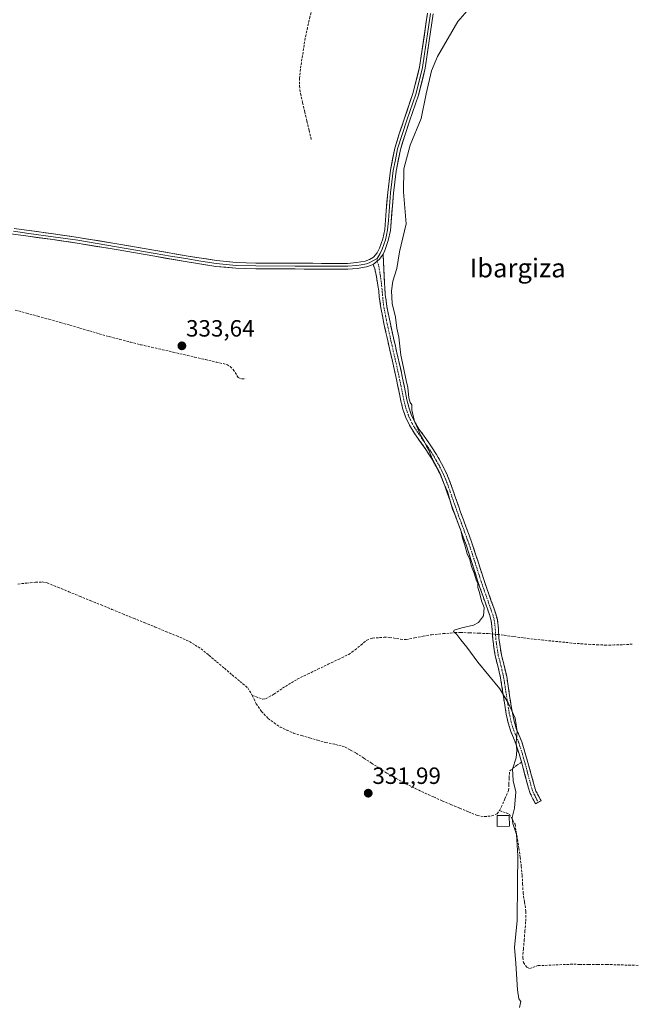
# Model space of a CAD drawing. Units: metres. Extents: x 580507 to 583961, y 4698824 to 4701178.
# Drawn here: x 582759 to 583019, y 4700168 to 4700587 of the extents above; entities that cross this region are included whole.
import ezdxf
from ezdxf.enums import TextEntityAlignment as Align

# ---------------------------------------------------------------- set-up
doc = ezdxf.new("R2010")
doc.units = ezdxf.units.M
doc.header["$MEASUREMENT"] = 0
doc.linetypes.add('TRAZO_Y_PUNTO', pattern=[1, 0.5, -0.25, 0, -0.25])
doc.linetypes.add('TRAZOSX2', pattern=[1.5, 1, -0.5])
for name, color, linetype, lineweight in [('Camino', 19, 'TRAZOSX2', 0), ('Camino Cxs', 19, 'Continuous', 0), ('Camino eje', 19, 'TRAZO_Y_PUNTO', 0), ('Carátula', 7, 'Continuous', 5), ('Corriente artificial lineal', 5, 'TRAZOSX2', 13), ('Corriente artificial lineal oculto', 135, 'TRAZO_Y_PUNTO', 13), ('Curva de nivel normal', 36, 'Continuous', 0), ('Edificación ligera', 1, 'Continuous', 0), ('Edificación ligera Cxs', 1, 'Continuous', 0), ('Layer 0', 7, 'Continuous', 0), ('Punto de cota en terreno', 7, 'Continuous', 0), ('Rótulo de punto de cota en terreno', 19, 'Continuous', 0), ('Texto cartográfico', 19, 'Continuous', 0)]:
    doc.layers.add(name, color=color, linetype=linetype, lineweight=lineweight)
doc.styles.add('Arial', font='txt', dxfattribs={"height": 0.2})

# ---------------------------------------------------------------- blocks, each defined once
blk = doc.blocks.new('5PATER')
at = {"layer": 'Carátula', "linetype": 'Continuous', "lineweight": 5}
h = blk.add_hatch(color=250, dxfattribs=at)
edge = h.paths.add_edge_path()
edge.add_ellipse((0, 0.01), major_axis=(-1.33, -1.34), ratio=0.999422, start_angle=0, end_angle=360)

msp = doc.modelspace()

# ---------------------------------------------------------------- linework, layer by layer
at = {"layer": 'Camino', "color": 19, "linetype": 'TRAZOSX2', "lineweight": 0}
for points in [[(582913.48, 4700487.02), (582913.8, 4700480.84), (582914.09, 4700474.99), (582914.45, 4700469.79), (582915.15, 4700464.62), (582916.45, 4700458.01), (582917.9, 4700451.44), (582919.52, 4700444.38), (582921.13, 4700437.32), (582922.41, 4700431.17), (582923.66, 4700425), (582924.46, 4700421.87), (582925.51, 4700418.8), (582927.05, 4700415.54), (582928.91, 4700412.46), (582933.83, 4700405.42), (582936.18, 4700401.74), (582938.38, 4700397.96), (582940.46, 4700393.76), (582942.22, 4700389.42), (582944.34, 4700383.34), (582946.47, 4700377.26), (582948.89, 4700370.74), (582951.27, 4700364.2), (582953.9, 4700356.16), (582956.49, 4700348.11), (582958.51, 4700342.3), (582960.55, 4700336.49), (582961.39, 4700334.05), (582962.12, 4700331.56), (582962.55, 4700327.58), (582962.76, 4700323.56), (582963.24, 4700320.07), (582963.82, 4700316.59), (582964.99, 4700311.94), (582966.09, 4700307.28), (582966.7, 4700303.26), (582967.3, 4700299.24), (582967.89, 4700295.55), (582968.49, 4700291.85), (582969.26, 4700288.3), (582970.31, 4700284.81), (582971.41, 4700282.19), (582972.49, 4700279.56), (582973.86, 4700275.18), (582975.14, 4700270.76), (582976.27, 4700266.65), (582977.38, 4700262.54), (582977.86, 4700260.53), (582978.54, 4700258.6), (582979.61, 4700256.51), (582980.68, 4700254.41), (582979.51, 4700253.81)], [(582978.33, 4700253.21), (582977.25, 4700255.3), (582976.1, 4700257.56), (582975.32, 4700259.79), (582974.82, 4700261.89), (582973.71, 4700265.96), (582972.6, 4700270.05), (582971.33, 4700274.42), (582970, 4700278.66), (582968.97, 4700281.17), (582967.82, 4700283.92), (582966.7, 4700287.63), (582965.89, 4700291.36), (582965.28, 4700295.13), (582964.69, 4700298.84), (582964.08, 4700302.86), (582963.49, 4700306.77), (582962.42, 4700311.31), (582961.22, 4700316.05), (582960.62, 4700319.67), (582960.13, 4700323.32), (582959.91, 4700327.37), (582959.52, 4700331.05), (582958.87, 4700333.24), (582958.05, 4700335.62), (582956.01, 4700341.42), (582953.98, 4700347.27), (582951.38, 4700355.34), (582948.77, 4700363.34), (582946.41, 4700369.82), (582943.98, 4700376.36), (582941.85, 4700382.46), (582939.74, 4700388.49), (582938.04, 4700392.67), (582936.05, 4700396.71), (582933.93, 4700400.37), (582931.64, 4700403.95), (582926.69, 4700411.02), (582924.71, 4700414.29), (582923.06, 4700417.8), (582921.92, 4700421.11), (582921.08, 4700424.41), (582919.82, 4700430.64), (582918.55, 4700436.76), (582915.32, 4700450.86), (582913.86, 4700457.47), (582912.54, 4700464.19), (582911.9, 4700468.91), (582911.65, 4700471.27), (582911.26, 4700473.79), (582910.7, 4700477.39), (582909.97, 4700480.76), (582909.24, 4700482.67)], [(582979.51, 4700253.81), (582978.33, 4700253.21)]]:
    msp.add_lwpolyline(points, dxfattribs=at)
at = {"layer": 'Camino Cxs', "color": 19, "linetype": 'Continuous', "lineweight": 0}
msp.add_lwpolyline([(582913.48, 4700487.02), (582911.94, 4700484.86), (582911.02, 4700483.95), (582909.24, 4700482.67)], dxfattribs=at)
msp.add_polyline3d([(582909.24, 4700482.67, 331.48), (582911.02, 4700483.95, 331.42), (582911.94, 4700484.86, 331.34), (582913.48, 4700487.02, 331.15), (582913.64, 4700483.93, 331.17), (582913.8, 4700480.84, 330.92), (582913.95, 4700477.92, 330.65), (582914.09, 4700474.99, 330.46), (582914.27, 4700472.39, 330.37), (582914.45, 4700469.79, 330.43), (582914.8, 4700467.21, 330.48), (582915.15, 4700464.62, 330.57), (582915.8, 4700461.32, 330.59), (582916.45, 4700458.01, 330.57), (582917.18, 4700454.73, 330.39), (582917.9, 4700451.44, 330.21), (582918.71, 4700447.91, 330.1), (582919.52, 4700444.38, 329.9), (582920.33, 4700440.85, 329.98), (582921.13, 4700437.32, 330.22), (582921.77, 4700434.25, 330.19), (582922.41, 4700431.17, 330), (582923.04, 4700428.09, 329.86), (582923.66, 4700425, 329.88), (582924.46, 4700421.87, 329.97), (582925.51, 4700418.8, 330.03), (582927.05, 4700415.54, 329.93), (582928.91, 4700412.46, 329.91), (582931.37, 4700408.94, 329.75), (582933.83, 4700405.42, 329.7), (582936.18, 4700401.74, 329.62), (582938.38, 4700397.96, 329.44), (582940.46, 4700393.76, 329.56), (582942.22, 4700389.42, 329.29), (582943.28, 4700386.38, 329.27), (582944.34, 4700383.34, 329.28), (582945.41, 4700380.3, 329.3), (582946.47, 4700377.26, 329.16), (582947.68, 4700374, 328.99), (582948.89, 4700370.74, 329.08), (582950.08, 4700367.47, 329.13), (582951.27, 4700364.2, 329.11), (582952.59, 4700360.18, 329.01), (582953.9, 4700356.16, 328.9), (582955.2, 4700352.14, 328.88), (582956.49, 4700348.11, 328.83), (582957.5, 4700345.21, 328.8), (582958.51, 4700342.3, 328.89), (582959.53, 4700339.4, 328.92), (582960.55, 4700336.49, 328.78), (582961.39, 4700334.05, 328.62), (582962.12, 4700331.56, 328.55), (582962.55, 4700327.58, 328.51), (582962.76, 4700323.56, 328.51), (582963.24, 4700320.07, 328.58), (582963.82, 4700316.59, 328.72), (582964.99, 4700311.94, 328.99), (582966.09, 4700307.28, 329.31), (582966.7, 4700303.26, 329.49), (582967.3, 4700299.24, 329.68), (582967.89, 4700295.55, 329.77), (582968.49, 4700291.85, 329.89), (582969.26, 4700288.3, 329.98), (582970.31, 4700284.81, 329.82), (582971.41, 4700282.19, 329.6), (582972.49, 4700279.56, 329.31), (582973.86, 4700275.18, 328.82), (582975.14, 4700270.76, 328.52), (582976.27, 4700266.65, 328.14), (582977.38, 4700262.54, 327.64), (582977.86, 4700260.53, 327.46), (582978.54, 4700258.6, 327.29), (582979.61, 4700256.51, 327.19), (582980.68, 4700254.41, 327.04), (582978.33, 4700253.21, 327.49), (582977.25, 4700255.3, 327.63), (582976.1, 4700257.56, 327.77), (582975.32, 4700259.79, 328.1), (582974.82, 4700261.89, 328.4), (582973.71, 4700265.96, 328.88), (582972.6, 4700270.05, 329.13), (582971.33, 4700274.42, 329.34), (582970, 4700278.66, 329.95), (582968.97, 4700281.17, 330.17), (582967.82, 4700283.92, 330.37), (582966.7, 4700287.63, 330.57), (582965.89, 4700291.36, 330.4), (582965.28, 4700295.13, 330.3), (582964.69, 4700298.84, 330.33), (582964.08, 4700302.86, 329.82), (582963.49, 4700306.77, 329.51), (582962.42, 4700311.31, 329.16), (582961.22, 4700316.05, 328.88), (582960.62, 4700319.67, 328.81), (582960.13, 4700323.32, 328.81), (582959.91, 4700327.37, 328.75), (582959.52, 4700331.05, 328.92), (582958.87, 4700333.24, 329.19), (582958.05, 4700335.62, 329.36), (582957.03, 4700338.52, 329.52), (582956.01, 4700341.42, 329.37), (582955, 4700344.35, 329.37), (582953.98, 4700347.27, 329.61), (582952.68, 4700351.31, 329.56), (582951.38, 4700355.34, 329.43), (582950.08, 4700359.34, 329.6), (582948.77, 4700363.34, 329.83), (582947.59, 4700366.58, 329.86), (582946.41, 4700369.82, 329.79), (582945.2, 4700373.09, 329.6), (582943.98, 4700376.36, 329.81), (582942.92, 4700379.41, 329.96), (582941.85, 4700382.46, 329.79), (582940.8, 4700385.48, 329.69), (582939.74, 4700388.49, 329.75), (582938.04, 4700392.67, 330.01), (582936.05, 4700396.71, 329.86), (582933.93, 4700400.37, 329.95), (582931.64, 4700403.95, 330.01), (582929.17, 4700407.49, 330.14), (582926.69, 4700411.02, 330.26), (582924.71, 4700414.29, 330.22), (582923.06, 4700417.8, 330.35), (582921.92, 4700421.11, 330.31), (582921.08, 4700424.41, 330.3), (582920.45, 4700427.53, 330.52), (582919.82, 4700430.64, 330.69), (582919.19, 4700433.7, 330.72), (582918.55, 4700436.76, 330.72), (582917.47, 4700441.46, 330.75), (582916.4, 4700446.16, 330.82), (582915.32, 4700450.86, 330.84), (582914.59, 4700454.17, 330.96), (582913.86, 4700457.47, 330.99), (582913.2, 4700460.83, 330.98), (582912.54, 4700464.19, 330.96), (582911.9, 4700468.91, 330.95), (582911.65, 4700471.27, 331), (582911.26, 4700473.79, 331.08), (582910.7, 4700477.39, 331.17), (582909.97, 4700480.76, 331.37), (582909.24, 4700482.67, 331.48)], close=True, dxfattribs=at)
at = {"layer": 'Camino eje', "color": 19, "linetype": 'TRAZO_Y_PUNTO', "lineweight": 0}
for points in [[(582910.92, 4700485.2), (582911.02, 4700483.95)], [(582911.02, 4700483.95), (582911.71, 4700481.77), (582912.33, 4700477.89), (582912.78, 4700474.69), (582913.17, 4700470.87), (582913.53, 4700466.77), (582913.85, 4700464.41), (582915.16, 4700457.74), (582916.61, 4700451.15), (582919.04, 4700440.57), (582919.84, 4700437.04), (582921.12, 4700430.91), (582922.37, 4700424.71), (582923.19, 4700421.49), (582923.72, 4700419.96), (582924.29, 4700418.3), (582925.11, 4700416.55), (582925.88, 4700414.92), (582926.87, 4700413.28), (582927.8, 4700411.74), (582932.74, 4700404.69), (582935.06, 4700401.06), (582936.12, 4700399.23), (582937.22, 4700397.34), (582938.21, 4700395.32), (582939.25, 4700393.22), (582940.13, 4700391.05), (582940.98, 4700388.96), (582942.04, 4700385.92), (582944.16, 4700379.86), (582945.23, 4700376.81), (582947.65, 4700370.28), (582950.02, 4700363.77), (582951.34, 4700359.75), (582952.64, 4700355.75), (582955.24, 4700347.69), (582957.26, 4700341.86), (582959.3, 4700336.06), (582960.13, 4700333.65), (582960.46, 4700332.55), (582960.82, 4700331.31), (582961.04, 4700329.32), (582961.23, 4700327.48), (582961.34, 4700325.47), (582961.45, 4700323.44), (582961.69, 4700321.62), (582961.93, 4700319.87), (582962.52, 4700316.32), (582963.12, 4700313.95), (582963.71, 4700311.63), (582964.79, 4700307.03), (582965.1, 4700305.02), (582965.39, 4700303.06), (582965.69, 4700301.05), (582966, 4700299.04), (582966.59, 4700295.34), (582967.19, 4700291.61), (582967.98, 4700287.97), (582969.07, 4700284.37), (582969.64, 4700282.99), (582970.19, 4700281.68), (582971.25, 4700279.11), (582972.6, 4700274.8), (582973.23, 4700272.62), (582973.87, 4700270.41), (582974.44, 4700268.35), (582974.99, 4700266.31), (582975.55, 4700264.27), (582976.1, 4700262.22), (582976.59, 4700260.16), (582976.93, 4700259.2), (582977.32, 4700258.08), (582977.9, 4700256.95), (582978.43, 4700255.91), (582978.97, 4700254.86), (582979.51, 4700253.81)]]:
    msp.add_lwpolyline(points, dxfattribs=at)
at = {"layer": 'Corriente artificial lineal', "color": 5, "linetype": 'TRAZOSX2', "lineweight": 13}
for points in [[(582884.2, 4700594.44, 332.22), (582883.28, 4700591.22, 332.4), (582882.36, 4700588, 332.48), (582881.36, 4700583.41, 332.12), (582880.35, 4700578.82, 332.21), (582879.68, 4700574.44, 332.17), (582879, 4700570.05, 332.26), (582878.33, 4700565.67, 332.29), (582877.97, 4700561.83, 332.24), (582877.93, 4700558.58, 332.18), (582878.36, 4700555.36, 332.12), (582879.27, 4700551.44, 331.97), (582880.19, 4700547.53, 331.92), (582881.1, 4700543.61, 331.94), (582882.02, 4700539.7, 332.28), (582882.93, 4700535.78, 332.16)], [(582756.99, 4700463.22, 334.56), (582761.78, 4700461.91, 334.6), (582766.57, 4700460.6, 334.53), (582771.36, 4700459.3, 334.45), (582776.15, 4700457.99, 334.35), (582780.31, 4700456.77, 334.36), (582784.47, 4700455.56, 334.34), (582788.63, 4700454.34, 334.25), (582792.79, 4700453.13, 334.16), (582796.95, 4700451.91, 334.16), (582801.45, 4700450.76, 334.15), (582805.94, 4700449.62, 334.05), (582810.44, 4700448.47, 333.91), (582815.02, 4700447.42, 333.81), (582819.6, 4700446.36, 333.82), (582824.17, 4700445.31, 333.76), (582828.75, 4700444.25, 333.59), (582833.33, 4700443.2, 333.43), (582837.91, 4700442.14, 333.38), (582842.48, 4700441.09, 333.32), (582847.06, 4700440.03, 333.23), (582848.51, 4700439.16, 333.2), (582849.72, 4700437.86, 333.14), (582851.92, 4700434.47, 332.89), (582853.43, 4700433.95, 332.79), (582855.03, 4700433.95, 332.71)], [(582758.19, 4700346.67, 334.22), (582761.94, 4700347.05, 334.23), (582765.69, 4700347.42, 334.1), (582768.46, 4700347.53, 333.99), (582770.57, 4700347.15, 333.94), (582775.17, 4700345.27, 334.08), (582779.76, 4700343.39, 333.86), (582784.36, 4700341.51, 333.93), (582788.95, 4700339.63, 333.91), (582793.55, 4700337.75, 333.77), (582798.14, 4700335.87, 333.82), (582802.74, 4700333.99, 333.8), (582807.33, 4700332.11, 333.71), (582811.93, 4700330.23, 333.69), (582816.52, 4700328.35, 333.69), (582821.12, 4700326.47, 333.66), (582825.71, 4700324.59, 333.53), (582828.41, 4700323.41, 333.5), (582831.11, 4700322.22, 333.49), (582833.61, 4700320.67, 333.41), (582836.1, 4700319.12, 333.33), (582839.4, 4700316.35, 333.27), (582842.7, 4700313.57, 333.21), (582846.01, 4700310.8, 333.11), (582849.31, 4700308.03, 332.97), (582852.61, 4700305.25, 332.97), (582855.91, 4700302.48, 332.78), (582857.87, 4700299.27, 332.78)], [(582857.87, 4700299.27, 332.78), (582862.17, 4700297.7, 332.45), (582863.5, 4700297.81, 332.39), (582867.08, 4700299.82, 332.38), (582869.53, 4700301.47, 332.37), (582871.98, 4700303.11, 332.17), (582874.49, 4700304.65, 332.28), (582877, 4700306.19, 332.25), (582881.37, 4700308.3, 332.15), (582885.74, 4700310.4, 332.25), (582890.12, 4700312.51, 332.03), (582894.49, 4700314.61, 331.99), (582898.86, 4700316.72, 331.88), (582901.56, 4700318.64, 331.65), (582904.05, 4700320.72, 331.73), (582906.54, 4700322.8, 331.41), (582909, 4700323.62, 331.4), (582913.97, 4700324.02, 331.37), (582916.3, 4700323.98, 331.33), (582920.92, 4700323.16, 331.19), (582923.31, 4700323.08, 331.09), (582926.92, 4700323.75, 330.87), (582930.54, 4700324.43, 330.99), (582934.15, 4700325.1, 331.09), (582939.09, 4700325.55, 330.84), (582944.02, 4700325.99, 330.15), (582946.38, 4700326.06, 329.8), (582950.32, 4700325.9, 329.46), (582954.25, 4700325.74, 329.2), (582958.19, 4700325.58, 328.93), (582960.02, 4700325.4, 328.78)], [(583019.49, 4700321.1, 326.35), (583015.24, 4700320.81, 326.37), (583011.85, 4700320.74, 326.38), (583008.46, 4700320.67, 326.42), (583005.07, 4700320.81, 326.44), (583001.67, 4700320.94, 326.46), (582998.48, 4700321.18, 326.48), (582995.28, 4700321.42, 326.51), (582990.78, 4700321.87, 326.62), (582986.29, 4700322.32, 326.92), (582981.79, 4700322.76, 327.26), (582977.29, 4700323.21, 327.48), (582973.1, 4700323.78, 327.62), (582968.9, 4700324.34, 327.83), (582964.71, 4700324.91, 328.24), (582962.68, 4700325.13, 328.51)], [(582857.87, 4700299.27, 332.78), (582859.46, 4700295.73, 332.69), (582861.79, 4700292.47, 332.65), (582864.55, 4700289.52, 332.57), (582867.12, 4700287.67, 332.47), (582869.68, 4700285.82, 332.5), (582872.51, 4700284.55, 332.49), (582875.34, 4700283.28, 332.43), (582878.76, 4700282.23, 332.35), (582882.17, 4700281.18, 332.32), (582885.6, 4700280.23, 332.28), (582889.03, 4700279.28, 332.26), (582893.22, 4700278.44, 332.16), (582897.32, 4700277.29, 332.06), (582899.68, 4700276.01, 332.1), (582902.03, 4700274.72, 332.12), (582905.29, 4700272.6, 331.97), (582908.54, 4700270.47, 331.88), (582911.8, 4700268.35, 331.65), (582915.05, 4700266.22, 331.55), (582919.06, 4700263.97, 331.41), (582923.07, 4700261.71, 331.33), (582927.21, 4700259.7, 331.3), (582931.34, 4700257.68, 331.19), (582934.99, 4700256.06, 331.33), (582938.63, 4700254.44, 331.26), (582942.37, 4700252.88, 331.13), (582946.11, 4700251.32, 331.16), (582949.84, 4700249.76, 331.07), (582953.58, 4700248.2, 331.02), (582956.63, 4700247.72, 331.08), (582959.75, 4700248.01, 330.97), (582961.99, 4700248.94, 330.9), (582963.05, 4700250.27, 330.89)], [(582963.05, 4700250.27, 330.89), (582963.78, 4700251.72, 330.89), (582965.34, 4700255.29, 330.71), (582966.89, 4700258.86, 330.42), (582967, 4700261.51, 330.43), (582967.11, 4700264.16, 330.43), (582967.37, 4700267.21, 330.37), (582970.28, 4700269.46, 329.7), (582972.26, 4700270.78, 329.18)], [(582963.05, 4700250.27, 330.89), (582967.24, 4700248.82, 330.23), (582969.62, 4700244.45, 329.56), (582970.15, 4700241.28, 329.52), (582970.68, 4700238.1, 329.51), (582971.27, 4700234.27, 329.32), (582971.87, 4700230.43, 329), (582972.26, 4700226.59, 329.02), (582972.66, 4700222.76, 329.19), (582972.86, 4700219.05, 328.68), (582973.06, 4700215.35, 328.71), (582973.65, 4700211.31, 328.51), (582974.25, 4700207.28, 328.2), (582974.15, 4700202.92, 328.22), (582973.84, 4700199.12, 328.52), (582973.53, 4700195.32, 328.25), (582973.21, 4700191.52, 327.91), (582972.9, 4700187.72, 327.85), (582973.26, 4700185.62, 328.07), (582974.6, 4700183.66, 327.8), (582975.78, 4700183.13, 327.37), (582979.46, 4700184.3, 326.99), (582984.03, 4700184.49, 326.85), (582988.59, 4700184.69, 326.74), (582993.16, 4700184.88, 326.69), (582997.03, 4700184.86, 326.67), (583000.89, 4700184.85, 326.65), (583004.76, 4700184.83, 326.66), (583008.62, 4700184.81, 326.67), (583013.31, 4700184.67, 326.67), (583018, 4700184.53, 326.66), (583022.69, 4700184.39, 326.66)]]:
    msp.add_polyline3d(points, dxfattribs=at)
at = {"layer": 'Corriente artificial lineal oculto', "color": 135, "linetype": 'TRAZO_Y_PUNTO', "lineweight": 13}
msp.add_polyline3d([(582960.02, 4700325.4, 328.78), (582962.68, 4700325.13, 328.51)], dxfattribs=at)
at = {"layer": 'Curva de nivel normal', "color": 36, "linetype": 'Continuous', "lineweight": 0}
msp.add_polyline3d([(582949.3, 4700590.55, 330), (582945.28, 4700585.94, 330), (582936.58, 4700571.09, 330), (582934.04, 4700564.93, 330), (582931.85, 4700555.16, 330), (582929.67, 4700544.69, 330), (582925, 4700533.35, 330), (582922.29, 4700523.3, 330), (582922.24, 4700513.56, 330), (582923.27, 4700499.94, 330), (582920.55, 4700488.05, 330), (582919.38, 4700480.84, 330), (582917.7, 4700475.45, 330), (582917.01, 4700471.42, 330), (582917.43, 4700466.06, 330), (582918.74, 4700460.18, 330), (582919.36, 4700455.52, 330), (582920.23, 4700451.7, 330), (582920.99, 4700444.07, 330), (582922.22, 4700438.72, 330), (582923.26, 4700433.22, 330), (582924.03, 4700430.25, 330), (582924.48, 4700425.83, 330), (582924.99, 4700423.88, 330), (582925.79, 4700422.84, 330), (582925.76, 4700420.73, 330), (582926.73, 4700416.44, 330), (582929.35, 4700409.98, 330), (582930.89, 4700407.52, 330), (582931.97, 4700405.26, 330), (582933, 4700403.63, 330), (582934.44, 4700400.06, 330), (582937.73, 4700393.69, 330), (582939.46, 4700389.1, 330), (582940.86, 4700385.96, 330), (582943.05, 4700378.54, 330), (582944.47, 4700375.24, 330), (582945.41, 4700372.38, 330), (582946.56, 4700369.54, 330), (582947.25, 4700366.22, 330), (582948.34, 4700363.14, 330), (582949.22, 4700359.51, 330), (582950.33, 4700357.13, 330), (582951.08, 4700354.05, 330), (582952.31, 4700351.28, 330), (582953.1, 4700348.41, 330), (582953.78, 4700346.83, 330), (582953.84, 4700345.12, 330), (582954.54, 4700343.07, 330), (582955.36, 4700339.46, 330), (582956.45, 4700336.71, 330), (582956.15, 4700333.19, 330), (582954.14, 4700330.28, 330), (582951.9, 4700329.16, 330), (582947, 4700327.97, 330), (582943.7, 4700327.03, 330), (582943.44, 4700326.4, 330), (582944.89, 4700325.21, 330), (582946.57, 4700322.89, 330), (582949.12, 4700319.77, 330), (582953.78, 4700313.42, 330), (582963.2, 4700302.12, 330), (582966.64, 4700296.06, 330), (582969.66, 4700289.59, 330), (582970.55, 4700283.9, 330), (582970.14, 4700279.26, 330), (582970.46, 4700275.81, 330), (582970.04, 4700272.68, 330), (582968.55, 4700267.86, 330), (582968.76, 4700265.68, 330), (582968.87, 4700262.88, 330), (582969.98, 4700258.27, 330), (582969.38, 4700251.27, 330), (582968.41, 4700247.27, 330), (582968.7, 4700244.72, 330), (582970.28, 4700240.05, 330), (582970.86, 4700231.05, 330), (582970.62, 4700219.53, 330), (582970.52, 4700203.31, 330), (582969.42, 4700192.22, 330), (582970.03, 4700185.22, 330), (582970.71, 4700174.03, 330), (582971.26, 4700170.25, 330), (582972.06, 4700169.05, 330), (582971.51, 4700166.5, 330)], dxfattribs=at)
at = {"layer": 'Edificación ligera', "color": 1, "linetype": 'Continuous', "lineweight": 0}
msp.add_polyline3d([(582967.23, 4700243.58, 330.25), (582962.05, 4700243.5, 330.89), (582961.97, 4700248.15, 330.86), (582967.16, 4700248.24, 330.24), (582967.23, 4700243.58, 330.25)], dxfattribs=at)
at = {"layer": 'Edificación ligera Cxs', "color": 1, "linetype": 'Continuous', "lineweight": 0}
msp.add_polyline3d([(582967.23, 4700243.58, 330.25), (582962.05, 4700243.5, 330.89), (582961.97, 4700248.15, 330.86), (582967.16, 4700248.24, 330.24), (582967.23, 4700243.58, 330.25)], close=True, dxfattribs=at)
at = {"layer": 'Layer 0', "linetype": 'Continuous', "lineweight": 0}
for points in [[(582756.5, 4700497.97), (582762.92, 4700497.07), (582773.36, 4700495.63), (582783.79, 4700494.12), (582800.31, 4700491.38), (582816.81, 4700488.52), (582829.74, 4700486.32), (582842.7, 4700484.27), (582851.03, 4700483.45), (582859.4, 4700483.2), (582876.17, 4700483.18), (582887.29, 4700483.06), (582898.41, 4700483.08), (582902.17, 4700483.39), (582905.9, 4700484.08), (582907.74, 4700484.66), (582909.42, 4700485.74), (582910.96, 4700487.52), (582911.98, 4700489.58), (582913.34, 4700493.49), (582914.19, 4700497.48), (582914.82, 4700505.38), (582915.47, 4700513.26), (582916.6, 4700522.73), (582918.44, 4700532.08), (582920.4, 4700538.24), (582922.44, 4700544.36), (582926.17, 4700555.38), (582929.04, 4700566.6), (582932.4, 4700589.55)], [(582933.62, 4700589.37), (582932.79, 4700583.64), (582931.95, 4700577.9), (582931.11, 4700572.16), (582930.25, 4700566.36), (582928.8, 4700560.64), (582927.36, 4700555.03), (582923.62, 4700543.97), (582921.58, 4700537.86), (582919.64, 4700531.77), (582918.72, 4700527.1), (582917.83, 4700522.54), (582917.26, 4700517.8), (582916.7, 4700513.12), (582916.37, 4700509.18), (582916.06, 4700505.28), (582915.74, 4700501.33), (582915.42, 4700497.31), (582914.96, 4700495.15), (582914.54, 4700493.16), (582913.13, 4700489.1), (582912.22, 4700487.27), (582910.92, 4700485.2)], [(582913.48, 4700487.02), (582914.27, 4700488.62), (582915.73, 4700492.82), (582916.64, 4700497.13), (582917.92, 4700512.97), (582919.05, 4700522.34), (582920.84, 4700531.46), (582922.75, 4700537.47), (582924.79, 4700543.58), (582928.55, 4700554.68), (582931.46, 4700566.12), (582933.17, 4700577.72), (582934.84, 4700589.19)], [(582752.49, 4700496.01), (582756.16, 4700495.52), (582762.58, 4700494.62), (582773.02, 4700493.18), (582783.41, 4700491.68), (582799.89, 4700488.94), (582816.39, 4700486.09), (582829.34, 4700483.88), (582842.39, 4700481.81), (582850.88, 4700480.98), (582859.36, 4700480.73), (582876.16, 4700480.71), (582887.28, 4700480.59), (582898.52, 4700480.61), (582902.49, 4700480.94), (582906.5, 4700481.67), (582909.24, 4700482.67)], [(582756.33, 4700496.75), (582762.75, 4700495.85), (582773.19, 4700494.41), (582778.39, 4700493.66), (582783.6, 4700492.9), (582791.86, 4700491.53), (582800.1, 4700490.16), (582808.35, 4700488.73), (582816.6, 4700487.31), (582823.07, 4700486.21), (582829.54, 4700485.1), (582836.02, 4700484.08), (582842.55, 4700483.04), (582846.71, 4700482.63), (582850.96, 4700482.22), (582859.38, 4700481.97), (582876.17, 4700481.95), (582887.29, 4700481.83), (582898.47, 4700481.85), (582902.33, 4700482.17), (582904.2, 4700482.51), (582906.42, 4700482.95), (582907.56, 4700483.31), (582910.92, 4700485.2)], [(582913.48, 4700487.02), (582911.94, 4700484.86), (582911.02, 4700483.95), (582909.24, 4700482.67)]]:
    msp.add_lwpolyline(points, dxfattribs=at)
for points in [[(582756.5, 4700497.97, 334.31), (582759.71, 4700497.52, 334.25), (582762.92, 4700497.07, 334.2), (582766.4, 4700496.59, 334.14), (582769.88, 4700496.11, 334.09), (582773.36, 4700495.63, 334.03), (582776.84, 4700495.13, 333.97), (582780.31, 4700494.62, 333.92), (582783.79, 4700494.12, 333.86), (582787.92, 4700493.44, 333.8), (582792.05, 4700492.75, 333.76), (582796.18, 4700492.07, 333.71), (582800.31, 4700491.38, 333.62), (582804.44, 4700490.67, 333.53), (582808.56, 4700489.95, 333.45), (582812.69, 4700489.24, 333.37), (582816.81, 4700488.52, 333.29), (582821.12, 4700487.79, 333.31), (582825.43, 4700487.05, 333.24), (582829.74, 4700486.32, 333.15), (582834.06, 4700485.64, 333.06), (582838.38, 4700484.95, 332.96), (582842.7, 4700484.27, 332.85), (582846.87, 4700483.86, 332.78), (582851.03, 4700483.45, 332.68), (582855.22, 4700483.33, 332.61), (582859.4, 4700483.2, 332.55), (582863.59, 4700483.2, 332.47), (582867.79, 4700483.19, 332.37), (582871.98, 4700483.19, 332.28), (582876.17, 4700483.18, 332.24), (582879.88, 4700483.14, 332.18), (582883.58, 4700483.1, 332.13), (582887.29, 4700483.06, 332.08), (582891, 4700483.07, 332.06), (582894.7, 4700483.07, 331.99), (582898.41, 4700483.08, 331.9), (582902.17, 4700483.39, 331.77), (582905.9, 4700484.08, 331.59), (582907.74, 4700484.66, 331.49), (582909.42, 4700485.74, 331.4), (582910.96, 4700487.52, 331.34), (582911.98, 4700489.58, 331.33), (582913.34, 4700493.49, 331.41), (582914.19, 4700497.48, 331.37), (582914.51, 4700501.43, 331.35), (582914.82, 4700505.38, 331.32), (582915.15, 4700509.32, 331.3), (582915.47, 4700513.26, 331.31), (582916.04, 4700518, 331.31), (582916.6, 4700522.73, 331.32), (582917.52, 4700527.41, 331.21), (582918.44, 4700532.08, 331.18), (582919.42, 4700535.16, 331.21), (582920.4, 4700538.24, 331.37), (582921.42, 4700541.3, 331.38), (582922.44, 4700544.36, 331.28), (582923.68, 4700548.03, 331.36), (582924.93, 4700551.71, 331.41), (582926.17, 4700555.38, 331.4), (582927.13, 4700559.12, 331.26), (582928.08, 4700562.86, 331.22), (582929.04, 4700566.6, 331.25), (582929.71, 4700571.19, 331.43), (582930.38, 4700575.78, 331.52), (582931.06, 4700580.37, 331.53), (582931.73, 4700584.96, 331.49), (582932.4, 4700589.55, 331.35)], [(582934.84, 4700589.19, 331.1), (582934.28, 4700585.37, 331.13), (582933.73, 4700581.54, 331.11), (582933.17, 4700577.72, 331.07), (582932.6, 4700573.85, 331.15), (582932.03, 4700569.99, 331.07), (582931.46, 4700566.12, 330.87), (582930.49, 4700562.31, 330.68), (582929.52, 4700558.49, 330.61), (582928.55, 4700554.68, 330.75), (582927.3, 4700550.98, 331.03), (582926.04, 4700547.28, 331.08), (582924.79, 4700543.58, 330.81), (582923.77, 4700540.53, 330.83), (582922.75, 4700537.47, 330.9), (582921.8, 4700534.47, 330.84), (582920.84, 4700531.46, 330.72), (582919.95, 4700526.9, 330.61), (582919.05, 4700522.34, 330.67), (582918.49, 4700517.66, 330.75), (582917.92, 4700512.97, 330.89), (582917.6, 4700509.01, 330.99), (582917.28, 4700505.05, 331.11), (582916.96, 4700501.09, 331.22), (582916.64, 4700497.13, 331.27), (582915.73, 4700492.82, 331.2), (582914.27, 4700488.62, 331.07), (582913.48, 4700487.02, 331.15), (582911.94, 4700484.86, 331.34), (582911.02, 4700483.95, 331.42), (582909.24, 4700482.67, 331.48), (582906.5, 4700481.67, 331.69), (582902.49, 4700480.94, 331.84), (582898.52, 4700480.61, 331.91), (582894.77, 4700480.6, 331.95), (582891.03, 4700480.6, 331.98), (582887.28, 4700480.59, 332.02), (582883.57, 4700480.63, 332.06), (582879.87, 4700480.67, 332.12), (582876.16, 4700480.71, 332.18), (582871.96, 4700480.72, 332.24), (582867.76, 4700480.72, 332.32), (582863.56, 4700480.73, 332.49), (582859.36, 4700480.73, 332.63), (582855.12, 4700480.86, 332.71), (582850.88, 4700480.98, 332.82), (582846.64, 4700481.4, 332.94), (582842.39, 4700481.81, 333.02), (582838.04, 4700482.5, 333.1), (582833.69, 4700483.19, 333.2), (582829.34, 4700483.88, 333.3), (582825.02, 4700484.62, 333.45), (582820.71, 4700485.35, 333.59), (582816.39, 4700486.09, 333.58), (582812.27, 4700486.8, 333.57), (582808.14, 4700487.52, 333.58), (582804.02, 4700488.23, 333.63), (582799.89, 4700488.94, 333.76), (582795.77, 4700489.63, 333.9), (582791.65, 4700490.31, 333.99), (582787.53, 4700491, 334.02), (582783.41, 4700491.68, 334.05), (582779.95, 4700492.18, 334.07), (582776.48, 4700492.68, 334.09), (582773.02, 4700493.18, 334.15), (582769.54, 4700493.66, 334.22), (582766.06, 4700494.14, 334.29), (582762.58, 4700494.62, 334.33), (582759.37, 4700495.07, 334.38), (582756.16, 4700495.52, 334.43)]]:
    msp.add_polyline3d(points, dxfattribs=at)

# ---------------------------------------------------------------- block references
at = {"layer": 'Punto de cota en terreno', "linetype": 'Continuous', "lineweight": 0}
for p in [(582827.91, 4700447.99, 333.64), (582907.19, 4700257.67, 331.99)]:
    msp.add_blockref('5PATER', p, dxfattribs=at)

# ---------------------------------------------------------------- texts
at = {"layer": 'Rótulo de punto de cota en terreno', "color": 19, "linetype": 'Continuous', "lineweight": 0, "style": 'Arial'}
for s, p in [('333,64', (582829.67, 4700449.75)), ('331,99', (582908.95, 4700259.43))]:
    msp.add_text(s, height=7, dxfattribs=at).set_placement(p, align=Align.BOTTOM_LEFT)
at = {"layer": 'Texto cartográfico', "color": 19, "linetype": 'Continuous', "lineweight": 0, "style": 'Arial'}
msp.add_text('Ibargiza', height=8, dxfattribs=at).set_placement((582970.74, 4700481.12), align=Align.MIDDLE_CENTER)

doc.saveas('drawing.dxf')
